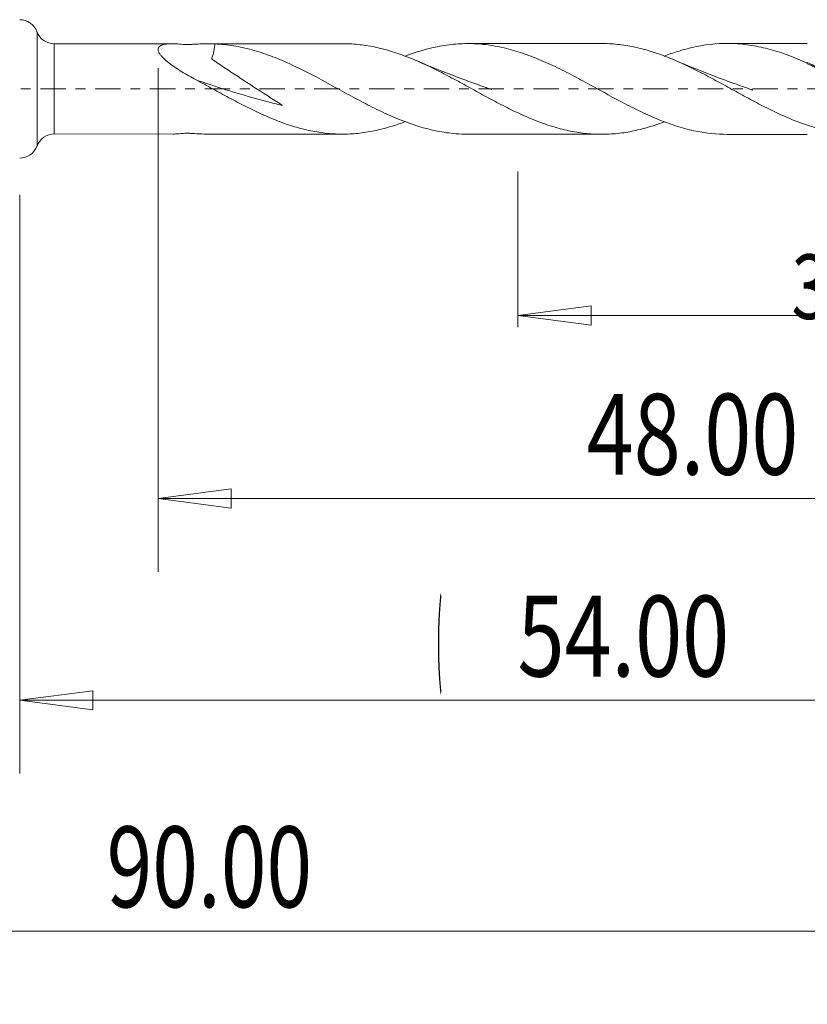
# Model space of a CAD drawing. Units: millimetres. Extents: x -45 to 78, y -105 to 22.
# Drawn here: x 0 to 34, y -40 to 3 of the extents above; entities that cross this region are included whole.
import ezdxf

# ---------------------------------------------------------------- set-up
doc = ezdxf.new("R2010")
doc.units = ezdxf.units.MM
doc.linetypes.add('CENTER', pattern=[47.5, 22, -8.5, 8.5, -8.5])
for name, color, linetype in [('1', 4, 'Continuous'), ('SK2', 7, 'Continuous'), ('SK4', 2, 'CENTER')]:
    doc.layers.add(name, color=color, linetype=linetype)
doc.styles.add('iso_b_vert', font='simplex.shx')
doc.dimstyles.get("Standard").update_dxf_attribs({"dimtxt": 0.18, "dimasz": 0.18, "dimexe": 0.18, "dimexo": 0.0625, "dimgap": 0.09, "dimtad": 1, "dimzin": 0, "dimdsep": 52, "dimtxsty": 'Standard', "dimcen": 0.09, "dimadec": 0, "dimazin": 0, "dimtfac": 1, "dimtdec": 4, "dimtofl": 0, "dimtmove": 0, "dimatfit": 3, "dimfxl": 1, "dimtolj": 1, "dimtzin": 0, "dimarcsym": 0})

# ---------------------------------------------------------------- blocks, each defined once
blk = doc.blocks.new('_U0')
at = {"layer": 'SK2', "lineweight": 13}
for p, q in [((54, -1.5875), (54, -29.67512)), ((0, -4.5875), (0, -29.67512)), ((0, -26.50012), (3.174998, -26.082123)), ((3.174998, -26.082123), (3.175002, -26.918117)), ((54, -26.50012), (50.824998, -26.082123)), ((50.825002, -26.918117), (50.824998, -26.082123)), ((0, -26.50012), (54, -26.50012)), ((0, -26.50012), (3.175002, -26.918117)), ((54, -26.50012), (50.825002, -26.918117))]:
    blk.add_line(p, q, dxfattribs=at)
at = {"layer": 'SK2', "lineweight": 18, "attachment_point": 7, "line_spacing_factor": 1.084337, "style": 'iso_b_vert'}
for s, insert, char_height in [('\\W0.1790;(', (18.060056, -25.400814), 3.175), ('\\W0.7694;54.00', (21.586116, -25.467451), 3.50012), ('\\W0.1969;)', (35.942666, -25.400814), 3.175)]:
    blk.add_mtext(s, dxfattribs=dict(at, insert=insert, char_height=char_height))
blk = doc.blocks.new('_Closed')
at = {"lineweight": -2}
for p, q in [((-1, 0.166667), (0, 0)), ((-1, 0.166667), (-1, -0.166667)), ((0, 0), (-1, -0.166667)), ((0, 0), (-1, 0))]:
    blk.add_line(p, q, dxfattribs=at)
blk = doc.blocks.new('_U4')
at = {"layer": 'SK2', "lineweight": 13}
for p, q in [((6, 0.8975), (6, -20.92482)), ((54, -1.5875), (54, -20.92482)), ((6, -17.74982), (9.174998, -17.331823)), ((9.174998, -17.331823), (9.175002, -18.167817)), ((54, -17.74982), (50.824998, -17.331823)), ((50.825002, -18.167817), (50.824998, -17.331823)), ((6, -17.74982), (54, -17.74982)), ((6, -17.74982), (9.175002, -18.167817)), ((54, -17.74982), (50.825002, -18.167817))]:
    blk.add_line(p, q, dxfattribs=at)
at = {"layer": 'SK2', "lineweight": 18, "insert": (24.586116, -16.717151), "char_height": 3.50012, "attachment_point": 7, "line_spacing_factor": 1.084337, "style": 'iso_b_vert'}
blk.add_mtext('\\W0.7694;48.00', dxfattribs=at)
blk = doc.blocks.new('_U5')
at = {"layer": 'SK2', "lineweight": 13}
for p, q in [((54, -1.5875), (54, -10.32)), ((21.6, -3.5725), (21.6, -10.32)), ((21.6, -9.82), (24.774998, -9.402003)), ((24.774998, -9.402003), (24.775002, -10.237997)), ((54, -9.82), (50.824998, -9.402003)), ((50.825002, -10.237997), (50.824998, -9.402003)), ((21.6, -9.82), (54, -9.82)), ((21.6, -9.82), (24.775002, -10.237997)), ((54, -9.82), (50.825002, -10.237997))]:
    blk.add_line(p, q, dxfattribs=at)
at = {"layer": 'SK2', "lineweight": 18, "insert": (33.469041, -9.973893), "char_height": 2.8, "attachment_point": 7, "line_spacing_factor": 1.084337, "style": 'iso_b_vert'}
blk.add_mtext('\\W0.7694;32.40', dxfattribs=at)
blk = doc.blocks.new('_U6')
at = {"layer": 'SK2', "lineweight": 13}
for p, q in [((-36, -1.5875), (-36, -39.67512)), ((54, -1.5875), (54, -39.67512)), ((-36, -36.50012), (-32.825002, -36.082123)), ((-32.825002, -36.082123), (-32.824998, -36.918117)), ((54, -36.50012), (50.824998, -36.082123)), ((50.825002, -36.918117), (50.824998, -36.082123)), ((-36, -36.50012), (54, -36.50012)), ((-36, -36.50012), (-32.824998, -36.918117)), ((54, -36.50012), (50.825002, -36.918117))]:
    blk.add_line(p, q, dxfattribs=at)
at = {"layer": 'SK2', "lineweight": 18, "insert": (3.770389, -35.467451), "char_height": 3.50012, "attachment_point": 7, "line_spacing_factor": 1.084337, "style": 'iso_b_vert'}
blk.add_mtext('\\W0.7468;90.00', dxfattribs=at)

msp = doc.modelspace()

# ---------------------------------------------------------------- linework, layer by layer
at = {"layer": '1', "lineweight": 18}
for p, q in [((0.751, 2.476), (0.751, 0)), ((6.662, 1.956), (1.502, 1.953)), ((1.502, 1.953), (1.502, 0)), ((13.992, 1.96), (8.152, 1.957)), ((25.231, 1.967), (19.432, 1.964)), ((34.152, 1.973), (30.677, 1.971)), ((34.15, 1.145), (34.15, 1.115)), ((0.751, 0), (0.751, -2.476)), ((1.502, 0), (1.502, -1.953)), ((1.502, -1.953), (6.662, -1.956)), ((8.152, -1.957), (13.992, -1.96)), ((19.432, -1.964), (25.231, -1.967)), ((30.677, -1.971), (34.152, -1.973))]:
    msp.add_line(p, q, dxfattribs=at)
for centre, start, end in [((0, 2.2), 20.2062, 90), ((1.502, 2.753), 200.2062, 270.0358), ((1.502, -2.753), 89.9642, 159.7938), ((0, -2.2), 270, 339.7938)]:
    msp.add_arc(centre, 0.8, start, end, dxfattribs=at)
for points, knots in [([(7.649, 0.392), (7.438, 0.504), (7.233, 0.62), (6.935, 0.803), (6.838, 0.866), (6.648, 0.995), (6.556, 1.061), (6.383, 1.197), (6.301, 1.267), (6.194, 1.371), (6.161, 1.407), (6.102, 1.477), (6.076, 1.512), (6.034, 1.581), (6.018, 1.615), (5.999, 1.679), (5.997, 1.709), (6.005, 1.764), (6.016, 1.789), (6.05, 1.833), (6.073, 1.852), (6.155, 1.9), (6.226, 1.92), (6.346, 1.94), (6.389, 1.945), (6.476, 1.952), (6.521, 1.954), (6.659, 1.957), (6.755, 1.955), (6.954, 1.944), (7.057, 1.935), (7.174, 1.923), (7.187, 1.921), (7.214, 1.919), (7.228, 1.918), (7.258, 1.918), (7.273, 1.918), (7.302, 1.92), (7.316, 1.921), (7.386, 1.925), (7.441, 1.929), (7.607, 1.939), (7.717, 1.945), (8.043, 1.958), (8.254, 1.96), (8.463, 1.951)], [0, 0, 0, 0, 0.125, 0.125, 0.1875, 0.1875, 0.25, 0.25, 0.3125, 0.3125, 0.34375, 0.34375, 0.375, 0.375, 0.40625, 0.40625, 0.4375, 0.4375, 0.46875, 0.46875, 0.5, 0.5, 0.5625, 0.5625, 0.59375, 0.59375, 0.625, 0.625, 0.6875, 0.6875, 0.75, 0.75, 0.757813, 0.757813, 0.765625, 0.765625, 0.773438, 0.773438, 0.78125, 0.78125, 0.8125, 0.8125, 0.875, 0.875, 1, 1, 1, 1]), ([(8.463, 1.951), (8.462, 1.933), (8.46, 1.916), (8.454, 1.845), (8.448, 1.792), (8.431, 1.686), (8.42, 1.633), (8.395, 1.527), (8.38, 1.473), (8.354, 1.394), (8.345, 1.367), (8.333, 1.334), (8.33, 1.327), (8.327, 1.319), (8.326, 1.317), (8.325, 1.314), (8.324, 1.313), (8.325, 1.307), (8.328, 1.305), (8.34, 1.292), (8.352, 1.284), (8.407, 1.241), (8.453, 1.209), (8.544, 1.146), (8.59, 1.114), (8.728, 1.021), (8.82, 0.959), (9.097, 0.775), (9.282, 0.653), (9.836, 0.289), (10.206, 0.049), (10.759, -0.307), (10.944, -0.424), (11.173, -0.572), (11.219, -0.602), (11.287, -0.647), (11.31, -0.661), (11.343, -0.684), (11.354, -0.692), (11.367, -0.701), (11.37, -0.703), (11.375, -0.707), (11.378, -0.709), (11.38, -0.712), (11.38, -0.713), (11.38, -0.713), (11.379, -0.713), (11.377, -0.713), (11.375, -0.713), (11.37, -0.711), (11.258, -0.684), (11.146, -0.656), (10.174, -0.408), (9.316, -0.16), (8.194, 0.206), (7.921, 0.297), (7.649, 0.392)], [0, 0, 0, 0, 0.006793, 0.006793, 0.026998, 0.026998, 0.047203, 0.047203, 0.067408, 0.067408, 0.07751, 0.07751, 0.080036, 0.080036, 0.080667, 0.080667, 0.081299, 0.081299, 0.082561, 0.082561, 0.087613, 0.087613, 0.107818, 0.107818, 0.128023, 0.128023, 0.168432, 0.168432, 0.249252, 0.249252, 0.410892, 0.410892, 0.491711, 0.491711, 0.511916, 0.511916, 0.522019, 0.522019, 0.52707, 0.52707, 0.528333, 0.528333, 0.529596, 0.529596, 0.529911, 0.529911, 0.530227, 0.530227, 0.530858, 0.530858, 0.532121, 0.572531, 0.572531, 0.89581, 0.89581, 1, 1, 1, 1]), ([(8.463, 1.951), (8.733, 1.94), (9.001, 1.912), (9.535, 1.825), (9.802, 1.767), (10.335, 1.62), (10.603, 1.533), (11.007, 1.382), (11.142, 1.329), (11.411, 1.217), (11.545, 1.159), (12.213, 0.856), (12.743, 0.579), (13.416, 0.215), (13.551, 0.141), (13.821, -0.007), (13.955, -0.08), (14.356, -0.299), (14.622, -0.443), (15.155, -0.722), (15.422, -0.857), (15.958, -1.111), (16.229, -1.232), (17.033, -1.554), (17.563, -1.721), (18.232, -1.855), (18.367, -1.878), (18.636, -1.916), (18.771, -1.932), (19.082, -1.957), (19.258, -1.964), (19.434, -1.964)], [0, 0, 0, 0, 0.073217, 0.073217, 0.146434, 0.146434, 0.219651, 0.219651, 0.25626, 0.25626, 0.292869, 0.292869, 0.439303, 0.439303, 0.475911, 0.475911, 0.51252, 0.51252, 0.585737, 0.585737, 0.658954, 0.658954, 0.732171, 0.732171, 0.878606, 0.878606, 0.915214, 0.915214, 0.951823, 0.951823, 1, 1, 1, 1]), ([(27.956, -1.425), (27.809, -1.481), (27.663, -1.533), (27.398, -1.619), (27.28, -1.655), (27.045, -1.722), (26.928, -1.752), (26.575, -1.835), (26.339, -1.879), (25.983, -1.926), (25.863, -1.938), (25.625, -1.957), (25.507, -1.963), (25.152, -1.971), (24.917, -1.964), (24.564, -1.934), (24.446, -1.921), (24.211, -1.888), (24.093, -1.869), (23.857, -1.824), (23.739, -1.799), (23.501, -1.742), (23.382, -1.71), (23.025, -1.607), (22.788, -1.528), (22.434, -1.396), (22.317, -1.349), (22.082, -1.252), (21.964, -1.202), (21.728, -1.097), (21.61, -1.043), (21.375, -0.93), (21.257, -0.872), (21.019, -0.753), (20.9, -0.693), (20.661, -0.569), (20.543, -0.506), (20.188, -0.315), (19.952, -0.187), (19.599, 0.007), (19.481, 0.072), (19.246, 0.201), (19.128, 0.265), (18.892, 0.392), (18.774, 0.455), (18.537, 0.581), (18.418, 0.644), (18.179, 0.766), (18.06, 0.825), (17.823, 0.941), (17.705, 0.998), (17.469, 1.107), (17.351, 1.16), (17.116, 1.261), (16.998, 1.31), (16.645, 1.45), (16.41, 1.535), (16.054, 1.646), (15.935, 1.68), (15.697, 1.744), (15.578, 1.773), (15.34, 1.825), (15.222, 1.847), (14.985, 1.887), (14.868, 1.904), (14.632, 1.931), (14.515, 1.941), (14.279, 1.955), (14.161, 1.959), (14.028, 1.96), (14.013, 1.96), (13.999, 1.96)], [0, 0, 0, 0, 0.031599, 0.031599, 0.056999, 0.056999, 0.082399, 0.082399, 0.133199, 0.133199, 0.158599, 0.158599, 0.183999, 0.183999, 0.234799, 0.234799, 0.260199, 0.260199, 0.285599, 0.285599, 0.310999, 0.310999, 0.336399, 0.336399, 0.3872, 0.3872, 0.4126, 0.4126, 0.438, 0.438, 0.4634, 0.4634, 0.4888, 0.4888, 0.5142, 0.5142, 0.5396, 0.5396, 0.5904, 0.5904, 0.6158, 0.6158, 0.6412, 0.6412, 0.6666, 0.6666, 0.692, 0.692, 0.7174, 0.7174, 0.7428, 0.7428, 0.7682, 0.7682, 0.7936, 0.7936, 0.8444, 0.8444, 0.8698, 0.8698, 0.8952, 0.8952, 0.9206, 0.9206, 0.946, 0.946, 0.9714, 0.9714, 0.9968, 0.9968, 1, 1, 1, 1]), ([(16.717, 1.425), (17.179, 1.599), (17.636, 1.736), (18.232, 1.855), (18.367, 1.878), (18.636, 1.916), (18.771, 1.932), (19.174, 1.964), (19.441, 1.969), (19.973, 1.947), (20.24, 1.92), (20.64, 1.855), (20.774, 1.829), (21.043, 1.77), (21.178, 1.737), (21.851, 1.552), (22.381, 1.348), (23.182, 0.985), (23.45, 0.854), (23.99, 0.578), (24.257, 0.435), (25.057, 0.001), (25.587, -0.297), (26.261, -0.651), (26.396, -0.721), (26.664, -0.856), (26.798, -0.922), (27.198, -1.113), (27.464, -1.231), (27.996, -1.446), (28.263, -1.543), (28.666, -1.668), (28.802, -1.707), (29.071, -1.776), (29.204, -1.807), (29.784, -1.924), (30.227, -1.97), (30.673, -1.971)], [0, 0, 0, 0, 0.099221, 0.099221, 0.127964, 0.127964, 0.156707, 0.156707, 0.214193, 0.214193, 0.271679, 0.271679, 0.300422, 0.300422, 0.329165, 0.329165, 0.444138, 0.444138, 0.501624, 0.501624, 0.55911, 0.55911, 0.674082, 0.674082, 0.702825, 0.702825, 0.731568, 0.731568, 0.789054, 0.789054, 0.84654, 0.84654, 0.875283, 0.875283, 0.904026, 0.904026, 1, 1, 1, 1]), ([(39.636, -1.252), (39.613, -1.262), (39.589, -1.272), (39.33, -1.381), (39.095, -1.472), (38.74, -1.593), (38.621, -1.631), (38.382, -1.701), (38.264, -1.734), (38.027, -1.793), (37.909, -1.819), (37.673, -1.866), (37.555, -1.886), (37.203, -1.938), (36.968, -1.96), (36.497, -1.979), (36.261, -1.975), (35.903, -1.95), (35.784, -1.939), (35.547, -1.91), (35.429, -1.892), (35.194, -1.85), (35.076, -1.826), (34.841, -1.773), (34.723, -1.744), (34.371, -1.646), (34.136, -1.57), (33.78, -1.442), (33.662, -1.396), (33.424, -1.3), (33.305, -1.25), (33.068, -1.146), (32.949, -1.092), (32.713, -0.982), (32.596, -0.924), (32.243, -0.749), (32.007, -0.628), (31.537, -0.376), (31.301, -0.247), (30.944, -0.052), (30.824, 0.014), (30.587, 0.146), (30.469, 0.211), (30.233, 0.339), (30.115, 0.402), (29.879, 0.528), (29.762, 0.591), (29.409, 0.775), (29.174, 0.891), (28.82, 1.06), (28.701, 1.114), (28.464, 1.22), (28.344, 1.271), (27.987, 1.416), (27.752, 1.504), (27.398, 1.619), (27.28, 1.655), (27.045, 1.722), (26.928, 1.752), (26.575, 1.835), (26.339, 1.879), (25.983, 1.926), (25.863, 1.938), (25.625, 1.957), (25.507, 1.963), (25.336, 1.967), (25.284, 1.967), (25.232, 1.967)], [0, 0, 0, 0, 0.00497, 0.00497, 0.054181, 0.054181, 0.078786, 0.078786, 0.103391, 0.103391, 0.127996, 0.127996, 0.152601, 0.152601, 0.201812, 0.201812, 0.251022, 0.251022, 0.275627, 0.275627, 0.300232, 0.300232, 0.324838, 0.324838, 0.349443, 0.349443, 0.398653, 0.398653, 0.423258, 0.423258, 0.447863, 0.447863, 0.472469, 0.472469, 0.497074, 0.497074, 0.546284, 0.546284, 0.595494, 0.595494, 0.6201, 0.6201, 0.644705, 0.644705, 0.66931, 0.66931, 0.693915, 0.693915, 0.743125, 0.743125, 0.767731, 0.767731, 0.792336, 0.792336, 0.841546, 0.841546, 0.866151, 0.866151, 0.890756, 0.890756, 0.939967, 0.939967, 0.964572, 0.964572, 0.989177, 0.989177, 1, 1, 1, 1]), ([(27.952, 1.425), (28.144, 1.499), (28.338, 1.566), (28.666, 1.668), (28.802, 1.707), (29.071, 1.776), (29.204, 1.807), (29.873, 1.942), (30.402, 1.987), (31.072, 1.961), (31.207, 1.951), (31.476, 1.924), (31.611, 1.906), (32.012, 1.841), (32.278, 1.783), (32.81, 1.637), (33.076, 1.55), (33.478, 1.4), (33.612, 1.347), (33.881, 1.235), (34.016, 1.176), (34.15, 1.115)], [0, 0, 0, 0, 0.093617, 0.093617, 0.158359, 0.158359, 0.2231, 0.2231, 0.482067, 0.482067, 0.546808, 0.546808, 0.61155, 0.61155, 0.741033, 0.741033, 0.870517, 0.870517, 0.935258, 0.935258, 1, 1, 1, 1]), ([(31.791, -0.052), (31.791, -0.052), (31.791, -0.052), (31.791, -0.052), (31.79, -0.052), (31.79, -0.052), (31.789, -0.052), (31.787, -0.051), (31.784, -0.05), (31.78, -0.048), (31.771, -0.045), (31.754, -0.04), (31.718, -0.028), (31.639, 0), (31.484, 0.054), (31.225, 0.145), (30.791, 0.301), (30.156, 0.537), (29.293, 0.874), (28.656, 1.137), (28.306, 1.286)], [0, 0, 0, 0, 0.000031, 0.000115, 0.000189, 0.000256, 0.000371, 0.001173, 0.001813, 0.002983, 0.005162, 0.009334, 0.017683, 0.035459, 0.076379, 0.15052, 0.256157, 0.447, 0.694972, 1, 1, 1, 1]), ([(20.468, -0.027), (20.468, -0.027), (20.468, -0.027), (20.468, -0.027), (20.468, -0.027), (20.468, -0.027), (20.466, -0.026), (20.462, -0.025), (20.457, -0.023), (20.448, -0.02), (20.369, 0.007), (20.173, 0.074), (19.751, 0.224), (19.085, 0.469), (18.186, 0.816), (17.524, 1.089), (17.175, 1.238)], [0, 0, 0, 0, 0.000036, 0.00012, 0.000196, 0.00034, 0.000593, 0.002088, 0.003326, 0.005681, 0.010346, 0.074334, 0.181428, 0.391268, 0.677755, 1, 1, 1, 1]), ([(34.15, 1.145), (34.35, 1.055), (34.549, 0.961), (34.949, 0.763), (35.148, 0.66), (35.743, 0.345), (36.136, 0.127), (36.729, -0.199), (36.927, -0.308), (37.324, -0.522), (37.525, -0.628), (38.12, -0.934), (38.514, -1.122), (39.106, -1.37), (39.303, -1.447), (39.601, -1.552), (39.7, -1.586), (39.9, -1.649), (40, -1.679), (40.497, -1.818), (40.891, -1.896), (41.482, -1.961), (41.679, -1.973), (41.916, -1.978), (41.954, -1.978), (41.993, -1.978)], [0, 0, 0, 0, 0.075789, 0.075789, 0.151579, 0.151579, 0.303158, 0.303158, 0.378947, 0.378947, 0.454737, 0.454737, 0.606316, 0.606316, 0.682105, 0.682105, 0.72, 0.72, 0.757895, 0.757895, 0.909474, 0.909474, 0.985263, 0.985263, 1, 1, 1, 1]), ([(36.861, -0.266), (36.755, -0.212), (36.65, -0.157), (36.149, 0.107), (35.753, 0.317), (35.154, 0.62), (34.953, 0.719), (34.551, 0.91), (34.351, 1.001), (34.15, 1.088)], [0, 0, 0, 0, 0.116705, 0.116705, 0.558353, 0.558353, 0.779176, 0.779176, 1, 1, 1, 1]), ([(16.721, -1.418), (16.538, -1.488), (16.356, -1.551), (16.054, -1.646), (15.935, -1.68), (15.697, -1.744), (15.578, -1.773), (15.34, -1.825), (15.222, -1.847), (14.985, -1.887), (14.868, -1.904), (14.632, -1.931), (14.515, -1.941), (14.279, -1.955), (14.161, -1.959), (13.807, -1.962), (13.571, -1.951), (13.214, -1.915), (13.094, -1.9), (12.857, -1.863), (12.738, -1.841), (12.502, -1.793), (12.384, -1.766), (12.148, -1.706), (12.03, -1.673), (11.795, -1.602), (11.677, -1.564), (11.441, -1.483), (11.323, -1.44), (11.087, -1.348), (10.968, -1.3), (10.73, -1.2), (10.611, -1.147), (10.253, -0.986), (10.018, -0.87), (9.664, -0.692), (9.546, -0.631), (9.31, -0.508), (9.193, -0.445), (8.839, -0.255), (8.603, -0.127), (8.247, 0.069), (8.127, 0.135), (7.888, 0.265), (7.769, 0.329), (7.649, 0.392)], [0, 0, 0, 0, 0.060595, 0.060595, 0.099737, 0.099737, 0.138879, 0.138879, 0.178021, 0.178021, 0.217163, 0.217163, 0.256304, 0.256304, 0.295446, 0.295446, 0.37373, 0.37373, 0.412872, 0.412872, 0.452014, 0.452014, 0.491156, 0.491156, 0.530298, 0.530298, 0.569439, 0.569439, 0.608581, 0.608581, 0.647723, 0.647723, 0.686865, 0.686865, 0.765149, 0.765149, 0.804291, 0.804291, 0.843433, 0.843433, 0.921716, 0.921716, 0.960858, 0.960858, 1, 1, 1, 1]), ([(6.651, -1.956), (6.717, -1.955), (6.785, -1.953), (6.954, -1.944), (7.057, -1.935), (7.174, -1.923), (7.187, -1.921), (7.214, -1.919), (7.228, -1.918), (7.258, -1.918), (7.273, -1.918), (7.302, -1.92), (7.316, -1.921), (7.386, -1.925), (7.441, -1.929), (7.607, -1.939), (7.717, -1.945), (7.938, -1.954), (8.049, -1.956), (8.158, -1.957)], [0, 0, 0, 0, 0.147492, 0.147492, 0.358807, 0.358807, 0.385222, 0.385222, 0.411636, 0.411636, 0.438051, 0.438051, 0.464465, 0.464465, 0.570123, 0.570123, 0.781439, 0.781439, 1, 1, 1, 1])]:
    msp.add_open_spline(points, degree=3, knots=knots, dxfattribs=at)
msp.add_open_spline([(34.15, 1.115), (34.15, 1.107), (34.15, 1.097), (34.15, 1.088)], degree=3, dxfattribs=at)
at = {"layer": 'SK4', "lineweight": 18, "ltscale": 0.05}
msp.add_line((59, 0), (-41, 0), dxfattribs=at)

# ---------------------------------------------------------------- dimensions: what is measured, and where the dimension line sits
at = {"layer": 'SK2', "lineweight": 18}
for base, p1, override, picture, middle in [((54, -17.75), (6, 2.485), {"dimtxt": 3.50012, "dimasz": 3.175, "dimexe": 3.175, "dimexo": 1.5875, "dimgap": 1.75006, "dimtad": 1, "dimtih": 1, "dimtoh": 0, "dimdec": 1, "dimlfac": 1, "dimzin": 8, "dimdsep": 46, "dimlunit": 2, "dimpost": '', "dimtxsty": 'iso_b_vert', "dimblk1": 'Closed', "dimblk2": 'Closed', "dimsah": 1, "dimse1": 0, "dimse2": 0, "dimsd1": 0, "dimsd2": 0, "dimclrd": 9, "dimclre": 150, "dimclrt": 43, "dimtol": 0, "dimtm": -0.1, "dimtfac": 0.999966, "dimtdec": 2, "dimtofl": 1, "dimtmove": 0, "dimtzin": 8, "dimlwd": 13, "dimlwe": 13}, '_U4', (30, -17.75)), ((54, -36.5), (-36, 0), {"dimtxt": 3.50012, "dimasz": 3.175, "dimexe": 3.175, "dimexo": 1.5875, "dimgap": 1.75006, "dimtad": 1, "dimtih": 1, "dimtoh": 0, "dimdec": 1, "dimlfac": 1, "dimzin": 8, "dimdsep": 46, "dimlunit": 2, "dimpost": '', "dimtxsty": 'iso_b_vert', "dimblk1": 'Closed', "dimblk2": 'Closed', "dimsah": 1, "dimse1": 0, "dimse2": 0, "dimsd1": 0, "dimsd2": 0, "dimclrd": 9, "dimclre": 150, "dimclrt": 43, "dimtol": 0, "dimtm": -0.1, "dimtfac": 0.999966, "dimtdec": 2, "dimtofl": 1, "dimtmove": 0, "dimtzin": 8, "dimlwd": 13, "dimlwe": 13}, '_U6', (9, -36.5)), ((54, -26.5), (0, -3), {"dimtxt": 3.50012, "dimasz": 3.175, "dimexe": 3.175, "dimexo": 1.5875, "dimgap": 1.75006, "dimtad": 1, "dimtih": 1, "dimtoh": 0, "dimdec": 1, "dimlfac": 1, "dimzin": 8, "dimdsep": 46, "dimlunit": 2, "dimpost": '', "dimtxsty": 'iso_b_vert', "dimblk1": 'Closed', "dimblk2": 'Closed', "dimsah": 1, "dimse1": 0, "dimse2": 0, "dimsd1": 0, "dimsd2": 0, "dimclrd": 9, "dimclre": 150, "dimclrt": 43, "dimtol": 0, "dimtm": -0.1, "dimtfac": 0.999966, "dimtdec": 2, "dimtofl": 1, "dimtmove": 0, "dimtzin": 8, "dimlwd": 13, "dimlwe": 13}, '_U0', (27, -26.5)), ((54, -9.82), (21.6, -1.985), {"dimtxt": 2.8, "dimasz": 3.175, "dimexe": 0.5, "dimexo": 1.5875, "dimgap": 0.42, "dimtad": 1, "dimtih": 1, "dimtoh": 0, "dimdec": 1, "dimlfac": 1, "dimzin": 8, "dimdsep": 46, "dimlunit": 2, "dimpost": '', "dimtxsty": 'iso_b_vert', "dimblk1": 'Closed', "dimblk2": 'Closed', "dimsah": 1, "dimse1": 0, "dimse2": 0, "dimsd1": 0, "dimsd2": 0, "dimclrd": 9, "dimclre": 150, "dimclrt": 43, "dimtol": 0, "dimtm": -0.1, "dimtfac": 1.25, "dimtdec": 2, "dimtofl": 1, "dimtmove": 0, "dimtzin": 8, "dimlwd": 13, "dimlwe": 13}, '_U5', (37.8, -9.82))]:
    dim = msp.add_linear_dim(base=base, p1=p1, p2=(54, 0), dimstyle='Standard', override=override, dxfattribs=at)
    dim.commit()
    dim.dimension.update_dxf_attribs({"geometry": picture, "text_midpoint": middle})

doc.saveas('drawing.dxf')
